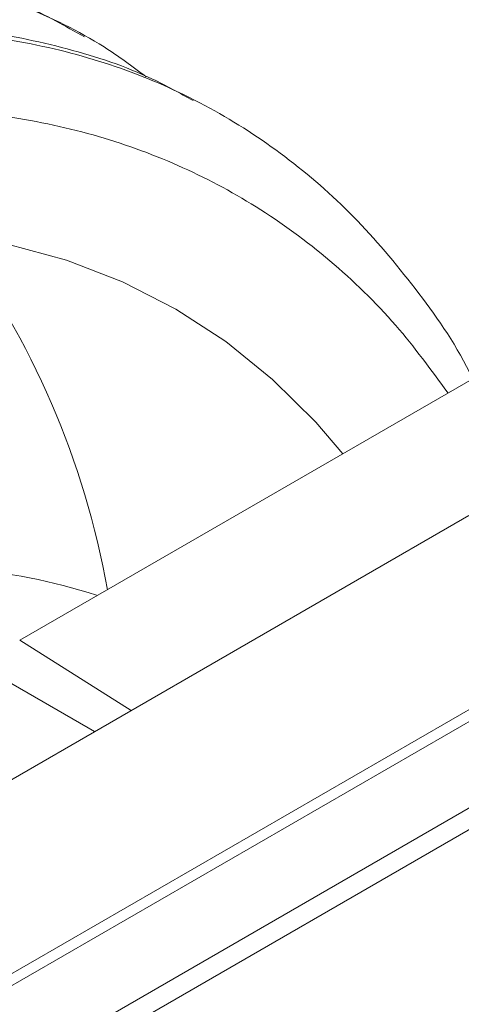
# Paper-space layout 'drum mount' of a CAD drawing. Units: inches. Extents: x 0.1 to 10.4, y -0.5 to 7.5.
# Drawn here: x 1.7 to 1.7, y 5.2 to 5.3 of the extents above; entities that cross this region are included whole.
import ezdxf

# ---------------------------------------------------------------- set-up
doc = ezdxf.new("R2010")
doc.units = ezdxf.units.IN
doc.header["$MEASUREMENT"] = 0

psp = doc.layouts.new('drum mount')

# ---------------------------------------------------------------- linework, layer by layer
at = {"lineweight": 15}
for p, q in [((1.707398643623885, 5.269868985771098), (1.707398305686763, 5.269869180858056)), ((1.707398643623885, 5.269868985771098), (1.707398305686763, 5.269869180858056)), ((1.713054791656611, 5.266603761014069), (1.713054316615878, 5.266604035249247)), ((1.713054791656611, 5.266603761014069), (1.713054316615878, 5.266604035249247)), ((1.704026187502668, 5.243181421614472), (1.729078040299246, 5.257643548398908)), ((1.700239103267303, 5.235001108647528), (1.724058858466904, 5.248751960629141)), ((1.737508904485835, 5.247856888339856), (1.670695665318628, 5.209286426363965)), ((1.737508904485835, 5.247856888339856), (1.670695665318628, 5.209286426363965)), ((1.67148300154524, 5.209208460146121), (1.73829624071248, 5.247778922121992)), ((1.695278975156195, 5.246086920100323), (1.707360673908363, 5.23911230386936)), ((1.679277879448303, 5.209851301179173), (1.737182686726573, 5.243279034891597)), ((1.704026187502446, 5.243181421614344), (1.708990068129828, 5.240052933131555)), ((1.704026187502446, 5.243181421614344), (1.708990068129828, 5.240052933131555)), ((1.6801131806868, 5.209369092038291), (1.737182686726573, 5.242314616609843))]:
    psp.add_line(p, q, dxfattribs=at)
at = {"lineweight": 15, "flags": 128}
psp.add_lwpolyline([(1.718431838244586, 5.251497626772377), (1.717229684239517, 5.252904402340711), (1.715298845193658, 5.254819950221941), (1.713213090495556, 5.256505915148613), (1.710980030837911, 5.257956145217544), (1.708607814413246, 5.259165348696487), (1.706105097182035, 5.260129113333082), (1.703481011288044, 5.260843922454683), (1.700745131736126, 5.261307167800329), (1.69790744145407, 5.261517159037987), (1.694978294865978, 5.261473129932407), (1.691968380110092, 5.261175241141017), (1.688888680038942, 5.260624579627714), (1.685750432144105, 5.259823154696644), (1.682565087551816, 5.258773890660465), (1.679344269239053, 5.257480616169858), (1.676099729622551, 5.255948050243188), (1.672843307675514, 5.254181785047321)], dxfattribs=at)
psp.add_lwpolyline([(1.718431838244586, 5.251497626772377), (1.717229684239517, 5.252904402340711), (1.715298845193658, 5.254819950221941), (1.713213090495556, 5.256505915148613), (1.710980030837911, 5.257956145217544), (1.708607814413246, 5.259165348696487), (1.706105097182035, 5.260129113333082), (1.703481011288044, 5.260843922454683), (1.700745131736126, 5.261307167800329), (1.69790744145407, 5.261517159037987), (1.694978294865978, 5.261473129932407), (1.691968380110092, 5.261175241141017), (1.688888680038942, 5.260624579627714), (1.685750432144105, 5.259823154696644), (1.682565087551816, 5.258773890660465), (1.679344269239053, 5.257480616169858), (1.676099729622551, 5.255948050243188), (1.672843307675514, 5.254181785047321)], dxfattribs=at)
at = {"lineweight": 15}
for centre, radius, start, end in [((1.670974566447318, 5.238860851610611), 0.03754139421014768, 10.09029984142379, 36.6345787411991), ((1.699534969904548, 5.22057767095247), 0.02586184996061281, 72.18422605273734, 99.47205389089218)]:
    psp.add_arc(centre, radius, start, end, dxfattribs=at)
for points, knots in [([(1.706906791269927, 5.270088659217542), (1.706047419857351, 5.270574192393716), (1.704026428824148, 5.271716024878495), (1.70050747859332, 5.27290624914814), (1.696410258300671, 5.273738589342026), (1.69208983184895, 5.273992501981724), (1.687598727159676, 5.273696292101098), (1.682974161461976, 5.272857871864574), (1.67817562324077, 5.271463662930512), (1.673609363270573, 5.26965360569183), (1.669336508595852, 5.267566402562371), (1.665403267499559, 5.265331850258185), (1.661452805436756, 5.262772754667021), (1.657502915477292, 5.259896348048311), (1.653601559753678, 5.256735561183594), (1.649766360805186, 5.253308762936319), (1.646013826011208, 5.249634882579016), (1.642332881466617, 5.245701098445747), (1.638741332432355, 5.241521778866848), (1.635006180728142, 5.236795440415315), (1.631177974658211, 5.23148142314405), (1.627320981035088, 5.225546403320456), (1.623694691762548, 5.219336959949721), (1.620378275856879, 5.212974369649018), (1.617395722818275, 5.206515533033183), (1.614764135088549, 5.200015582001428), (1.612467292504521, 5.193417847457827), (1.610528183274025, 5.186765792375541), (1.608997615565781, 5.180126257618319), (1.607949391745968, 5.174269087341781), (1.607611019103351, 5.170726949990343), (1.607475202634002, 5.169305202105236)], [0, 0, 0, 0, 0.02770418126863153, 0.06515215785265487, 0.1030027585619729, 0.14140483618628, 0.1786028769919787, 0.2160609968942872, 0.253921884096514, 0.2923344615820416, 0.3222571102119687, 0.3523145170123173, 0.3825086325574604, 0.4128412264879469, 0.4433142971302943, 0.4732392656622605, 0.5032990371508465, 0.5334955732632221, 0.5638306547872246, 0.5943062911053746, 0.6315114900662011, 0.6689769960436908, 0.706845718542979, 0.7452668168749648, 0.7824630555953259, 0.8199195584957728, 0.857779209218072, 0.8961911359628617, 0.934879929050733, 0.9738620177693808, 0.9999999999999999, 0.9999999999999999, 0.9999999999999999, 0.9999999999999999]), ([(1.706906791269927, 5.270088659217542), (1.706047419857351, 5.270574192393716), (1.704026428824148, 5.271716024878495), (1.70050747859332, 5.27290624914814), (1.696410258300671, 5.273738589342026), (1.69208983184895, 5.273992501981724), (1.687598727159676, 5.273696292101098), (1.682974161461976, 5.272857871864574), (1.67817562324077, 5.271463662930512), (1.673609363270573, 5.26965360569183), (1.669336508595852, 5.267566402562371), (1.665403267499559, 5.265331850258185), (1.661452805436756, 5.262772754667021), (1.657502915477292, 5.259896348048311), (1.653601559753678, 5.256735561183594), (1.649766360805186, 5.253308762936319), (1.646013826011208, 5.249634882579016), (1.642332881466617, 5.245701098445747), (1.638741332432355, 5.241521778866848), (1.635006180728142, 5.236795440415315), (1.631177974658211, 5.23148142314405), (1.627320981035088, 5.225546403320456), (1.623694691762548, 5.219336959949721), (1.620378275856879, 5.212974369649018), (1.617395722818275, 5.206515533033183), (1.614764135088549, 5.200015582001428), (1.612467292504521, 5.193417847457827), (1.610528183274025, 5.186765792375541), (1.608997615565781, 5.180126257618319), (1.607949391745968, 5.174269087341781), (1.607611019103351, 5.170726949990343), (1.607475202634002, 5.169305202105236)], [0, 0, 0, 0, 0.02770418126863153, 0.06515215785265487, 0.1030027585619729, 0.14140483618628, 0.1786028769919787, 0.2160609968942872, 0.253921884096514, 0.2923344615820416, 0.3222571102119687, 0.3523145170123173, 0.3825086325574604, 0.4128412264879469, 0.4433142971302943, 0.4732392656622605, 0.5032990371508465, 0.5334955732632221, 0.5638306547872246, 0.5943062911053746, 0.6315114900662011, 0.6689769960436908, 0.706845718542979, 0.7452668168749648, 0.7824630555953259, 0.8199195584957728, 0.857779209218072, 0.8961911359628617, 0.934879929050733, 0.9738620177693808, 0.9999999999999999, 0.9999999999999999, 0.9999999999999999, 0.9999999999999999]), ([(1.607917232573732, 5.169050023652659), (1.608036426647893, 5.170315220897002), (1.608347331077476, 5.173615346598128), (1.609308635323768, 5.179163930635135), (1.610757096482759, 5.185653205062065), (1.612617345935479, 5.192209203948042), (1.614845688759775, 5.198764825327886), (1.617421789634942, 5.205268704307064), (1.620371467724489, 5.211775571173697), (1.623643273209322, 5.218153686599676), (1.627204431813216, 5.224350184530219), (1.631019625775896, 5.230317838271167), (1.635125261718698, 5.236104321756602), (1.639444304393661, 5.241588463415133), (1.6439366839232, 5.246727581073354), (1.648561838951362, 5.251486537597515), (1.653361172386228, 5.2559002789493), (1.657928127840504, 5.259617171609531), (1.662201632485876, 5.26270186847046), (1.66613545722066, 5.265228219197318), (1.670086498129584, 5.267450946024976), (1.67403695779339, 5.269355742078049), (1.677938867720205, 5.270917480451391), (1.681774597865385, 5.272133185025908), (1.685527657162167, 5.273001827980396), (1.689209052928896, 5.273523873134945), (1.69280123684112, 5.273692561020555), (1.696536223280334, 5.273486767932943), (1.700367888585279, 5.272812026863455), (1.70421373933413, 5.271526890557876), (1.707338981007979, 5.270040266920859), (1.70904730164483, 5.26876997910725), (1.70966623864111, 5.268309744589907)], [0, 0, 0, 0, 0.02269554933727745, 0.05919880556497124, 0.09609472257219137, 0.1335284905856334, 0.1697781437473568, 0.2062812531253162, 0.2431768620771174, 0.2806100812778971, 0.3168680796327539, 0.3533795758943775, 0.3902836305189817, 0.4277253754691294, 0.4639930513692067, 0.5005143026504218, 0.5374282498059713, 0.5748800921853127, 0.6040542608666534, 0.6333598170890998, 0.6627986626268776, 0.692372522817103, 0.7220833459335534, 0.7512597617294532, 0.7805676082027362, 0.8100087978104619, 0.8395850666334808, 0.869298373610255, 0.9055729790050792, 0.9421013793870747, 0.9790229084880692, 1, 1, 1, 1]), ([(1.607917232573732, 5.169050023652659), (1.608036426647893, 5.170315220897002), (1.608347331077476, 5.173615346598128), (1.609308635323768, 5.179163930635135), (1.610757096482759, 5.185653205062065), (1.612617345935479, 5.192209203948042), (1.614845688759775, 5.198764825327886), (1.617421789634942, 5.205268704307064), (1.620371467724489, 5.211775571173697), (1.623643273209322, 5.218153686599676), (1.627204431813216, 5.224350184530219), (1.631019625775896, 5.230317838271167), (1.635125261718698, 5.236104321756602), (1.639444304393661, 5.241588463415133), (1.6439366839232, 5.246727581073354), (1.648561838951362, 5.251486537597515), (1.653361172386228, 5.2559002789493), (1.657928127840504, 5.259617171609531), (1.662201632485876, 5.26270186847046), (1.66613545722066, 5.265228219197318), (1.670086498129584, 5.267450946024976), (1.67403695779339, 5.269355742078049), (1.677938867720205, 5.270917480451391), (1.681774597865385, 5.272133185025908), (1.685527657162167, 5.273001827980396), (1.689209052928896, 5.273523873134945), (1.69280123684112, 5.273692561020555), (1.696536223280334, 5.273486767932943), (1.700367888585279, 5.272812026863455), (1.70421373933413, 5.271526890557876), (1.707338981007979, 5.270040266920859), (1.70904730164483, 5.26876997910725), (1.70966623864111, 5.268309744589907)], [0, 0, 0, 0, 0.02269554933727745, 0.05919880556497124, 0.09609472257219137, 0.1335284905856334, 0.1697781437473568, 0.2062812531253162, 0.2431768620771174, 0.2806100812778971, 0.3168680796327539, 0.3533795758943775, 0.3902836305189817, 0.4277253754691294, 0.4639930513692067, 0.5005143026504218, 0.5374282498059713, 0.5748800921853127, 0.6040542608666534, 0.6333598170890998, 0.6627986626268776, 0.692372522817103, 0.7220833459335534, 0.7512597617294532, 0.7805676082027362, 0.8100087978104619, 0.8395850666334808, 0.869298373610255, 0.9055729790050792, 0.9421013793870747, 0.9790229084880692, 1, 1, 1, 1]), ([(1.711756166937415, 5.267250909196179), (1.711158775120807, 5.267584301759325), (1.709395074698733, 5.268568588098699), (1.706155674038188, 5.269636574391872), (1.70206365648921, 5.270475220692074), (1.697745627029703, 5.27072694680801), (1.693254792675447, 5.270431254022866), (1.688630168412654, 5.269592702834221), (1.683831594004996, 5.268198501664306), (1.678950909879827, 5.266263828375773), (1.674031097245239, 5.26381259288534), (1.6691178697759, 5.260877756939213), (1.66416788510991, 5.257427312855801), (1.65959443608865, 5.253771430206791), (1.655422402414555, 5.250043639650157), (1.651669828658953, 5.246369730941334), (1.647988894648627, 5.242435954490248), (1.644397342684593, 5.238256632712637), (1.640660911366737, 5.233528674704676), (1.636830318660898, 5.228211100220574), (1.632973660365164, 5.222275754693427), (1.629348719118919, 5.216068008181898), (1.62603305923094, 5.209706869212417), (1.623048444143253, 5.203243113100718), (1.620417436296985, 5.196743053455707), (1.618121873590989, 5.19014779315104), (1.616184193596574, 5.183500645683122), (1.614653626660866, 5.176861112305903), (1.613605402649165, 5.171003941686525), (1.613267030025133, 5.167461804368224), (1.61313121356324, 5.166040056496367)], [0, 0, 0, 0, 0.01937035502162577, 0.05718776584752663, 0.09527395786455539, 0.1340076155285202, 0.17152684020261, 0.2093083896079263, 0.247496183979123, 0.2862404321646015, 0.3238018699840592, 0.3616264593173544, 0.3997544238300025, 0.4385076301094781, 0.4686909836785508, 0.4990103041508999, 0.5294675701315799, 0.560064577784499, 0.5908033538421484, 0.628363699161413, 0.6661873171957199, 0.7043144966120628, 0.7430673392166567, 0.7806271151661843, 0.8184503002766536, 0.8565512137964801, 0.8952948056224412, 0.934317654374481, 0.9736363311978037, 1, 1, 1, 1]), ([(1.711756166937415, 5.267250909196179), (1.711158775120807, 5.267584301759325), (1.709395074698733, 5.268568588098699), (1.706155674038188, 5.269636574391872), (1.70206365648921, 5.270475220692074), (1.697745627029703, 5.27072694680801), (1.693254792675447, 5.270431254022866), (1.688630168412654, 5.269592702834221), (1.683831594004996, 5.268198501664306), (1.678950909879827, 5.266263828375773), (1.674031097245239, 5.26381259288534), (1.6691178697759, 5.260877756939213), (1.66416788510991, 5.257427312855801), (1.65959443608865, 5.253771430206791), (1.655422402414555, 5.250043639650157), (1.651669828658953, 5.246369730941334), (1.647988894648627, 5.242435954490248), (1.644397342684593, 5.238256632712637), (1.640660911366737, 5.233528674704676), (1.636830318660898, 5.228211100220574), (1.632973660365164, 5.222275754693427), (1.629348719118919, 5.216068008181898), (1.62603305923094, 5.209706869212417), (1.623048444143253, 5.203243113100718), (1.620417436296985, 5.196743053455707), (1.618121873590989, 5.19014779315104), (1.616184193596574, 5.183500645683122), (1.614653626660866, 5.176861112305903), (1.613605402649165, 5.171003941686525), (1.613267030025133, 5.167461804368224), (1.61313121356324, 5.166040056496367)], [0, 0, 0, 0, 0.01937035502162577, 0.05718776584752663, 0.09527395786455539, 0.1340076155285202, 0.17152684020261, 0.2093083896079263, 0.247496183979123, 0.2862404321646015, 0.3238018699840592, 0.3616264593173544, 0.3997544238300025, 0.4385076301094781, 0.4686909836785508, 0.4990103041508999, 0.5294675701315799, 0.560064577784499, 0.5908033538421484, 0.628363699161413, 0.6661873171957199, 0.7043144966120628, 0.7430673392166567, 0.7806271151661843, 0.8184503002766536, 0.8565512137964801, 0.8952948056224412, 0.934317654374481, 0.9736363311978037, 1, 1, 1, 1]), ([(1.622234530465393, 5.19982286800454), (1.623212125713148, 5.202133717641578), (1.625095595731297, 5.206585883318338), (1.628335720323162, 5.213074131081021), (1.631788727256628, 5.219294069844991), (1.635570150868797, 5.225389773267374), (1.639601059671594, 5.231235774557911), (1.64384558723164, 5.236785235796173), (1.648263634484998, 5.241998785927924), (1.652896112443693, 5.24691649753604), (1.657653713968495, 5.25143243443534), (1.662493907326083, 5.25551360675632), (1.667375136351587, 5.259135399931798), (1.672339644163439, 5.262321841885996), (1.677288313505594, 5.264998866531026), (1.682178945715001, 5.267150837001991), (1.686972471334018, 5.268770963790849), (1.691708643171793, 5.269865230032902), (1.696289683569218, 5.2704000911328), (1.70067853187075, 5.270379058148645), (1.704843132637972, 5.269814057196397), (1.708815944908626, 5.268691779525636), (1.71251265378862, 5.267024418116452), (1.715901927959034, 5.264830073365751), (1.718975900565245, 5.262153598814971), (1.721705011492947, 5.25890503777698), (1.723454943859159, 5.256439706459704), (1.724181281722407, 5.254941437008396), (1.724228525790973, 5.254843983263703)], [0, 0, 0, 0, 0.04231834365829403, 0.08153203657768322, 0.1210200078514822, 0.1609327222481505, 0.2014272153365885, 0.2406408141524933, 0.2801285418218659, 0.3200407847690269, 0.3605344979473441, 0.3997602686883108, 0.4392603293783671, 0.4791851893719725, 0.5196919379067769, 0.5589227649127463, 0.5984279864866539, 0.6383582099700197, 0.6788706300791855, 0.7180996096907687, 0.7576030384471828, 0.7975315841061331, 0.8380425042776679, 0.8772634867243986, 0.916758898001064, 0.9566794013369686, 0.9971822461183817, 1, 1, 1, 1]), ([(1.622234530465393, 5.19982286800454), (1.623212125713148, 5.202133717641578), (1.625095595731297, 5.206585883318338), (1.628335720323162, 5.213074131081021), (1.631788727256628, 5.219294069844991), (1.635570150868797, 5.225389773267374), (1.639601059671594, 5.231235774557911), (1.64384558723164, 5.236785235796173), (1.648263634484998, 5.241998785927924), (1.652896112443693, 5.24691649753604), (1.657653713968495, 5.25143243443534), (1.662493907326083, 5.25551360675632), (1.667375136351587, 5.259135399931798), (1.672339644163439, 5.262321841885996), (1.677288313505594, 5.264998866531026), (1.682178945715001, 5.267150837001991), (1.686972471334018, 5.268770963790849), (1.691708643171793, 5.269865230032902), (1.696289683569218, 5.2704000911328), (1.70067853187075, 5.270379058148645), (1.704843132637972, 5.269814057196397), (1.708815944908626, 5.268691779525636), (1.71251265378862, 5.267024418116452), (1.715901927959034, 5.264830073365751), (1.718975900565245, 5.262153598814971), (1.721705011492947, 5.25890503777698), (1.723454943859159, 5.256439706459704), (1.724181281722407, 5.254941437008396), (1.724228525790973, 5.254843983263703)], [0, 0, 0, 0, 0.04231834365829403, 0.08153203657768322, 0.1210200078514822, 0.1609327222481505, 0.2014272153365885, 0.2406408141524933, 0.2801285418218659, 0.3200407847690269, 0.3605344979473441, 0.3997602686883108, 0.4392603293783671, 0.4791851893719725, 0.5196919379067769, 0.5589227649127463, 0.5984279864866539, 0.6383582099700197, 0.6788706300791855, 0.7180996096907687, 0.7576030384471828, 0.7975315841061331, 0.8380425042776679, 0.8772634867243986, 0.916758898001064, 0.9566794013369686, 0.9971822461183817, 1, 1, 1, 1]), ([(1.723132653611755, 5.254211349720626), (1.722375542633295, 5.25524186336156), (1.720774738743317, 5.257420738443306), (1.717897162775816, 5.260188188728963), (1.714646650557631, 5.262579648328115), (1.711109184493782, 5.264448570057069), (1.707308586387341, 5.265813966112281), (1.703214806919161, 5.266667834627272), (1.698900088160745, 5.266982263589779), (1.694419429481533, 5.266762595997011), (1.689785613088479, 5.266018871817816), (1.684971767555738, 5.264734717199008), (1.680064577343758, 5.262921177621978), (1.675123877847423, 5.260608511472972), (1.67016095923027, 5.257810168832429), (1.665151873407857, 5.254501152574343), (1.660189693042664, 5.250731190171117), (1.655332552169671, 5.246552554052736), (1.650589250850461, 5.241981247157003), (1.645940648000031, 5.236986911510727), (1.641473693353466, 5.231650398948432), (1.637238279983749, 5.226040275197272), (1.633239738186195, 5.220173923217606), (1.629466693284221, 5.214022941029518), (1.626577106718899, 5.208763621483475), (1.624427594665478, 5.204506211995542), (1.623181870004494, 5.20190208339903), (1.622461128181406, 5.200320203373785), (1.622234530465398, 5.199822868004535)], [0, 0, 0, 0, 0.0368642314690631, 0.07794419420088214, 0.1193221589329687, 0.1594734493427536, 0.1999009322923673, 0.2411962780802212, 0.2827901237056571, 0.323211128361506, 0.3639098072966603, 0.4054807978151253, 0.4473517455814703, 0.4880753561739073, 0.5290786142536613, 0.5709602105088717, 0.6131437476211524, 0.6541853239226845, 0.6955083447152625, 0.7377142050490227, 0.7802229563149514, 0.8216507113142871, 0.8633598943703767, 0.9059424421487374, 0.9488193322945655, 0.9690723600656234, 0.9902765007577431, 1, 1, 1, 1]), ([(1.723132653611755, 5.254211349720626), (1.722375542633295, 5.25524186336156), (1.720774738743317, 5.257420738443306), (1.717897162775816, 5.260188188728963), (1.714646650557631, 5.262579648328115), (1.711109184493782, 5.264448570057069), (1.707308586387341, 5.265813966112281), (1.703214806919161, 5.266667834627272), (1.698900088160745, 5.266982263589779), (1.694419429481533, 5.266762595997011), (1.689785613088479, 5.266018871817816), (1.684971767555738, 5.264734717199008), (1.680064577343758, 5.262921177621978), (1.675123877847423, 5.260608511472972), (1.67016095923027, 5.257810168832429), (1.665151873407857, 5.254501152574343), (1.660189693042664, 5.250731190171117), (1.655332552169671, 5.246552554052736), (1.650589250850461, 5.241981247157003), (1.645940648000031, 5.236986911510727), (1.641473693353466, 5.231650398948432), (1.637238279983749, 5.226040275197272), (1.633239738186195, 5.220173923217606), (1.629466693284221, 5.214022941029518), (1.626577106718899, 5.208763621483475), (1.624427594665478, 5.204506211995542), (1.623181870004494, 5.20190208339903), (1.622461128181406, 5.200320203373785), (1.622234530465398, 5.199822868004535)], [0, 0, 0, 0, 0.0368642314690631, 0.07794419420088214, 0.1193221589329687, 0.1594734493427536, 0.1999009322923673, 0.2411962780802212, 0.2827901237056571, 0.323211128361506, 0.3639098072966603, 0.4054807978151253, 0.4473517455814703, 0.4880753561739073, 0.5290786142536613, 0.5709602105088717, 0.6131437476211524, 0.6541853239226845, 0.6955083447152625, 0.7377142050490227, 0.7802229563149514, 0.8216507113142871, 0.8633598943703767, 0.9059424421487374, 0.9488193322945655, 0.9690723600656234, 0.9902765007577431, 1, 1, 1, 1])]:
    psp.add_open_spline(points, degree=3, knots=knots, dxfattribs=at)

doc.saveas('drawing.dxf')
